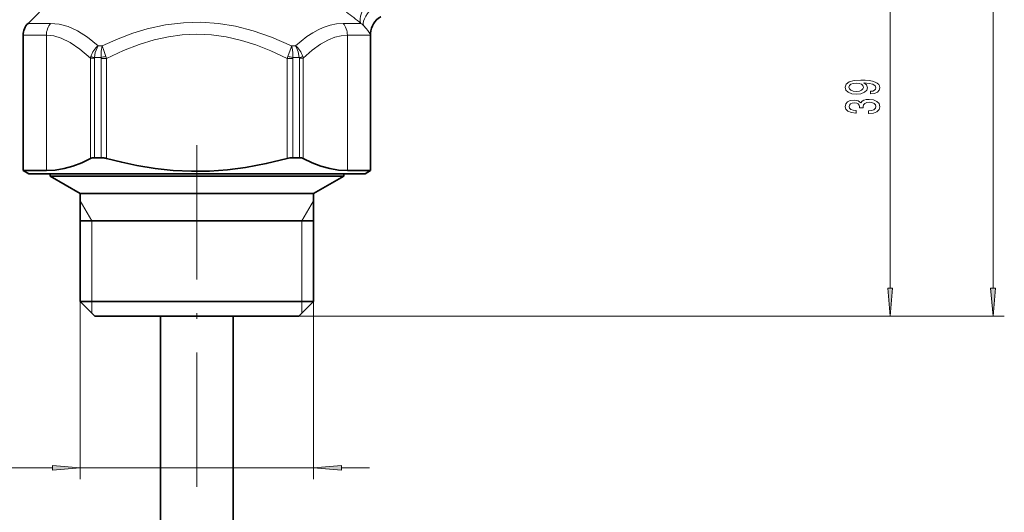
# Model space of a CAD drawing. Extents: x 0 to 210, y 0 to 297.
# Drawn here: x 76 to 164, y 134 to 178 of the extents above; entities that cross this region are included whole.
import ezdxf

# ---------------------------------------------------------------- set-up
doc = ezdxf.new("R2010")
doc.units = 0
doc.linetypes.add('DASHDOT', pattern=[18.5, 12, -3, 0.5, -3])

msp = doc.modelspace()

# ---------------------------------------------------------------- linework, layer by layer
at = {"color": 7, "lineweight": 13}
for p, q in [((163.16832, 153.94873), (163.16832, 235.967758)), ((153.984879, 153.94873), (153.984879, 188.167755)), ((77.091812, 177.597595), (78.935501, 177.597595)), ((78.935501, 177.597595), (79.109558, 177.597595)), ((105.195389, 177.597595), (106.781219, 177.597595)), ((76.652473, 176.536926), (78.549942, 176.536926)), ((78.549942, 176.536926), (78.72908, 176.536926)), ((78.72908, 176.536926), (78.72908, 164.44693)), ((105.575867, 176.536926), (107.652473, 176.536926)), ((105.575867, 176.536926), (105.575867, 164.44693)), ((107.64753, 176.587814), (107.651634, 176.580612)), ((107.651764, 176.57576), (107.651901, 176.578262)), ((83.354088, 175.597595), (83.703163, 175.597595)), ((100.601768, 175.597595), (100.950851, 175.597595)), ((83.009659, 174.474548), (82.666084, 174.474548)), ((82.666084, 174.474548), (82.666084, 165.535431)), ((83.009659, 174.474548), (83.009659, 165.601624)), ((83.016243, 174.536926), (83.601616, 174.536926)), ((83.608833, 174.471436), (84.097038, 174.471436)), ((83.608833, 174.471436), (83.608833, 165.601624)), ((84.097038, 174.471436), (84.097038, 165.532104)), ((100.696114, 174.471436), (100.207909, 174.471436)), ((100.207909, 174.47142), (100.207909, 165.532104)), ((100.696114, 174.471436), (100.696114, 165.601624)), ((100.703339, 174.536926), (101.288704, 174.536926)), ((101.295288, 174.474548), (101.638863, 174.474548)), ((101.295288, 174.474548), (101.295288, 165.601624)), ((101.638863, 174.474548), (101.638863, 165.535431)), ((82.792473, 159.958252), (81.752472, 161.759583)), ((101.512474, 159.958252), (102.552475, 161.759583)), ((82.792473, 152.75824), (82.792473, 159.958252)), ((101.512474, 152.75824), (101.512474, 159.958252)), ((81.752472, 152.75824), (81.752472, 136.912155)), ((82.792473, 151.718246), (82.792473, 152.75824)), ((101.512474, 151.718246), (101.512474, 152.75824)), ((102.552475, 152.75824), (102.552475, 136.912155)), ((101.252472, 151.458252), (154.984879, 151.458252)), ((101.252472, 151.458252), (164.16832, 151.458252)), ((51.116104, 137.912155), (79.261986, 137.912155)), ((81.752472, 137.912155), (102.552475, 137.912155)), ((105.042961, 137.912155), (107.552475, 137.912155))]:
    msp.add_line(p, q, dxfattribs=at)
at = {"color": 7, "lineweight": 35}
for p, q in [((79.066689, 179.572464), (77.091812, 177.597595)), ((76.652473, 164.44693), (76.652473, 176.536926)), ((107.651901, 176.578262), (107.652473, 176.536926)), ((107.652473, 164.44693), (107.652473, 176.536926)), ((83.608833, 165.601624), (83.009659, 165.601624)), ((101.295288, 165.601624), (100.696114, 165.601624)), ((78.72908, 164.44693), (76.652473, 164.44693)), ((77.152473, 164.158249), (76.652473, 164.44693)), ((107.652473, 164.44693), (105.575867, 164.44693)), ((107.152473, 164.158249), (107.652473, 164.44693)), ((77.152473, 164.158249), (84.96109, 164.158249)), ((79.052475, 163.958252), (79.052475, 164.158249)), ((98.432945, 163.958252), (79.052475, 163.958252)), ((81.752472, 162.399399), (79.052475, 163.958252)), ((84.96109, 164.158249), (107.152473, 164.158249)), ((105.252472, 163.958252), (98.432945, 163.958252)), ((102.552475, 162.399399), (105.252472, 163.958252)), ((105.252472, 163.958252), (105.252472, 164.158249)), ((97.138496, 162.399399), (81.752472, 162.399399)), ((81.752472, 152.75824), (81.752472, 162.399399)), ((102.552475, 162.399399), (97.138496, 162.399399)), ((102.552475, 152.75824), (102.552475, 162.399399)), ((83.025612, 159.958252), (81.752472, 159.958252)), ((102.552475, 159.958252), (83.025612, 159.958252)), ((97.138496, 152.75824), (81.752472, 152.75824)), ((83.052475, 151.458252), (81.752472, 152.75824)), ((102.552475, 152.75824), (97.138496, 152.75824)), ((101.252472, 151.458252), (102.552475, 152.75824)), ((96.515244, 151.458252), (83.052475, 151.458252)), ((88.902473, 151.458252), (88.902473, 51.458252)), ((95.402473, 151.458252), (95.402473, 51.458252)), ((101.252472, 151.458252), (96.515244, 151.458252))]:
    msp.add_line(p, q, dxfattribs=at)
at = {"color": 7, "linetype": 'DASHDOT', "lineweight": 13}
msp.add_line((92.152473, 166.725266), (92.152473, 46.891235), dxfattribs=at)
at = {"color": 7, "lineweight": 13}
for points in [[(83.354088, 175.597595), (82.396629, 176.363205), (81.51033, 176.922653), (80.676758, 177.303864), (79.880142, 177.525314), (79.109558, 177.59758)], [(100.601768, 175.597595), (98.821815, 176.363113), (97.16217, 176.933441), (95.589378, 177.334198), (94.074478, 177.583221), (92.50631, 177.693695), (90.945038, 177.652374), (89.362038, 177.457291), (87.727295, 177.098816), (86.454254, 176.714569), (85.118637, 176.218811), (83.703163, 175.597595)], [(105.195396, 177.59758), (104.6175, 177.556778), (104.028755, 177.433289), (103.423347, 177.223892), (102.960419, 177.010101), (102.482216, 176.742859), (101.973297, 176.409317), (100.950851, 175.597595)], [(107.64753, 176.587814), (107.635574, 176.60405), (107.406197, 176.962555), (107.259262, 177.152496), (107.00988, 177.41687)], [(82.666084, 174.474548), (81.726418, 175.307449), (80.864342, 175.90007), (80.054527, 176.288162), (79.386169, 176.475388), (78.72908, 176.536926)], [(100.207909, 174.47142), (98.756653, 175.147797), (97.406334, 175.677139), (96.132675, 176.078293), (94.764946, 176.393555), (93.442268, 176.577209), (92.141251, 176.636917), (90.839775, 176.575073), (89.610291, 176.406357), (88.34346, 176.124466), (87.018761, 175.719177), (85.612518, 175.175247), (84.097038, 174.471436)], [(105.575867, 176.536926), (105.022125, 176.493195), (104.461639, 176.360672), (103.887428, 176.135422), (103.186005, 175.743484), (102.441872, 175.197815), (101.638863, 174.474548)], [(83.016243, 174.536926), (83.094734, 175.002441), (83.252945, 175.422455), (83.354088, 175.597595)], [(83.601616, 174.536926), (83.604012, 175.105377), (83.703163, 175.597595)], [(84.035095, 174.64711), (83.841469, 175.162018), (83.703163, 175.597595)], [(100.269867, 174.647141), (100.558083, 175.447586), (100.601768, 175.59758)], [(100.703339, 174.536926), (100.708878, 175.00058), (100.65126, 175.423126), (100.601768, 175.597595)], [(101.288704, 174.536926), (101.194946, 175.05687), (101.002441, 175.514069), (100.950851, 175.597595)]]:
    msp.add_lwpolyline(points, dxfattribs=at)
for points in [[(152.241364, 171.291458), (152.582855, 171.330368), (152.846558, 171.441895), (153.010818, 171.618256), (153.071335, 171.851685), (153.041077, 172.004715), (152.963257, 172.142181), (152.829254, 172.258896), (152.639053, 172.357452), (152.401306, 172.435272), (152.107361, 172.492325), (151.770172, 172.526047), (151.381134, 172.539017), (150.771622, 172.494919), (150.326385, 172.367828), (150.058365, 172.165527), (149.963257, 171.888), (150.041077, 171.63382), (150.248566, 171.441895), (150.568451, 171.317398), (150.970474, 171.275894), (151.385452, 171.317398), (151.701019, 171.439301), (151.899872, 171.62085), (151.964706, 171.851685), (151.882568, 172.09549), (151.631851, 172.279648), (152.111679, 172.238144), (152.453186, 172.155151), (152.656342, 172.028061), (152.721191, 171.854279), (152.690933, 171.719421), (152.595825, 171.62085), (152.444534, 171.556015), (152.241364, 171.530075)], [(150.966156, 171.527481), (150.698135, 171.553421), (150.486328, 171.626038), (150.35231, 171.740173), (150.304764, 171.888), (150.35231, 172.041031), (150.486328, 172.157745), (150.693817, 172.230362), (150.961823, 172.258896), (151.234161, 172.230362), (151.437332, 172.157745), (151.562683, 172.038437), (151.605911, 171.880219), (151.562683, 171.737579), (151.437332, 171.626038), (151.23848, 171.553421)], [(152.042511, 169.54895), (152.072769, 169.54895), (152.487762, 169.590454), (152.798996, 169.712357), (152.997849, 169.904282), (153.071335, 170.158463), (152.997849, 170.428207), (152.807648, 170.630508), (152.505051, 170.760193), (152.115997, 170.806885), (151.860962, 170.786133), (151.653473, 170.729065), (151.49353, 170.635696), (151.376801, 170.5112), (151.143372, 170.679794), (150.771622, 170.739441), (150.434448, 170.700546), (150.179398, 170.58902), (150.019455, 170.407455), (149.963257, 170.158463), (150.032425, 169.925034), (150.222626, 169.746078), (150.525223, 169.629364), (150.927246, 169.590454), (150.957504, 169.590454), (150.957504, 169.821289), (150.680847, 169.842041), (150.481995, 169.90947), (150.360962, 170.018402), (150.317734, 170.171432), (150.35231, 170.306305), (150.443085, 170.404861), (150.590057, 170.464523), (150.78891, 170.487854), (151.000732, 170.464523), (151.143372, 170.402267), (151.229828, 170.293335), (151.255768, 170.145493), (151.25145, 170.044342), (151.592957, 170.044342), (151.584305, 170.171432), (151.623199, 170.334839), (151.726959, 170.456741), (151.895538, 170.529358), (152.115997, 170.555298), (152.36673, 170.526764), (152.552597, 170.451553), (152.669312, 170.332245), (152.708221, 170.174026), (152.664993, 170.01062), (152.535309, 169.891312), (152.32782, 169.816101), (152.042511, 169.787567)], [(153.766998, 153.94873), (153.984879, 151.458252), (154.202759, 153.94873)], [(162.950439, 153.94873), (163.16832, 151.458252), (163.3862, 153.94873)], [(79.261986, 137.69426), (81.752472, 137.912155), (79.261986, 138.130035)], [(105.042961, 138.130035), (102.552475, 137.912155), (105.042961, 137.69426)]]:
    msp.add_lwpolyline(points, close=True, dxfattribs=at)
at = {"color": 7, "lineweight": 35}
for points in [[(78.72908, 164.44693), (79.514297, 164.492737), (80.30246, 164.629486), (81.095764, 164.854889), (81.878113, 165.157455), (82.666084, 165.535431)], [(83.009659, 165.601624), (82.8181, 165.585281), (82.666084, 165.535431)], [(100.207909, 165.532104), (98.344635, 165.081009), (96.497925, 164.736374), (94.877373, 164.527298), (93.266953, 164.412445), (91.661232, 164.393707), (90.049782, 164.47168), (88.430031, 164.645248), (86.797775, 164.911331), (85.451584, 165.194412), (84.097038, 165.532104)], [(101.295288, 165.601624), (101.486847, 165.585281), (101.638863, 165.535431)], [(105.575867, 164.44693), (104.790649, 164.492737), (104.002487, 164.629486), (103.209183, 164.854889), (102.426834, 165.157455), (101.638863, 165.535431)]]:
    msp.add_lwpolyline(points, dxfattribs=at)
at = {"color": 7, "lineweight": 13}
for centre, radius, start, end in [((92.082321, 159.921524), 22.988858, 50.254083, 54.337105), ((105.798477, 176.118423), 1.775833, 46.986353, 56.400273), ((109.446693, 176.646164), 1.800176, 119.158237, 181.857533), ((84.599739, 174.050735), 1.986151, 128.843664, 162.658687), ((99.705132, 174.050705), 1.986235, 17.341152, 51.155139), ((83.832626, 174.298676), 1.179718, 163.047872, 171.426246), ((83.822067, 177.44574), 3.018074, 248.257552, 254.515836), ((83.296082, 174.476013), 0.286408, 167.721032, 180.296316), ((85.647728, 167.386261), 7.437718, 102.522102, 105.96809), ((83.321045, 174.473038), 0.28777, 359.682181, 12.829353), ((81.883827, 173.789902), 2.315768, 17.115797, 21.725722), ((102.421158, 173.789886), 2.315809, 158.273501, 162.884289), ((98.657227, 167.388168), 7.435881, 74.027858, 77.474658), ((100.983902, 174.473022), 0.287773, 167.167569, 180.317298), ((100.482895, 177.445908), 3.018231, 285.483189, 291.741145), ((101.008873, 174.476028), 0.286399, 359.703383, 12.27836), ((100.472336, 174.298676), 1.179706, 8.573726, 16.951759)]:
    msp.add_arc(centre, radius, start, end, dxfattribs=at)
at = {"color": 7, "lineweight": 35}
for centre, radius, start, end in [((78.152473, 176.536926), 1.5, 135, 179.999995), ((109.448853, 176.631531), 1.798057, 120.058661, 177.513133), ((109.445709, 176.63237), 1.794825, 177.535495, 181.652778), ((109.384674, 176.626129), 1.733434, 177.498175, 181.582618), ((83.604752, 163.999207), 1.602448, 84.09749, 89.854062), ((83.550461, 163.51416), 2.090599, 74.844564, 83.984525), ((100.724648, 163.673523), 1.928717, 90.847895, 105.537597)]:
    msp.add_arc(centre, radius, start, end, dxfattribs=at)
at = {"color": 7, "lineweight": 13}
for centre, major_axis, ratio, start_param, end_param in [((108.017509, 178.870377), (-1.13488, -1.397156), 0.460789, 4.559912665, 6.092595885), ((108.433372, 178.472809), (1.346786, 1.194214), 0.441052, 1.473239401, 2.945918485), ((80.028122, 176.536926), (0, 1.5), 0.866025, 0.785398163, 1.570796327), ((104.276825, 176.536926), (-0.000061, -1.5), 0.866029, 1.570830417, 2.356232499)]:
    msp.add_ellipse(centre, major_axis=major_axis, ratio=ratio, start_param=start_param, end_param=end_param, dxfattribs=at)
for points in [[(153.766998, 153.94873), (153.984879, 151.458252), (153.766998, 153.94873), (154.202759, 153.94873)], [(162.950439, 153.94873), (163.16832, 151.458252), (162.950439, 153.94873), (163.3862, 153.94873)], [(79.261986, 137.69426), (81.752472, 137.912155), (79.261986, 137.69426), (79.261986, 138.130035)], [(105.042961, 138.130035), (102.552475, 137.912155), (105.042961, 138.130035), (105.042961, 137.69426)]]:
    msp.add_solid(points, dxfattribs=at)

doc.saveas('drawing.dxf')
